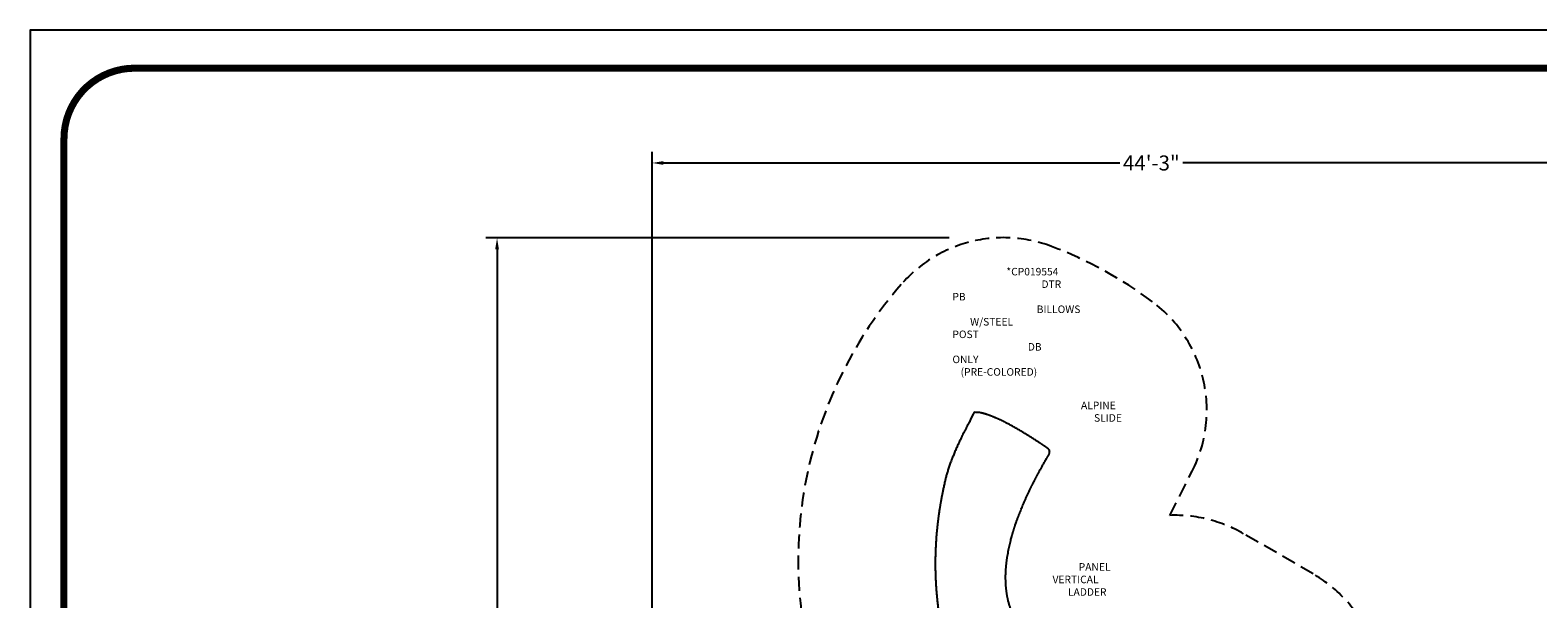
# Model space of a CAD drawing. Units: inches. Extents: x 0 to 1296, y 0 to 864.
# Drawn here: x 0 to 802, y 562 to 864 of the extents above; entities that cross this region are included whole.
import ezdxf

# ---------------------------------------------------------------- set-up
doc = ezdxf.new("R2010")
doc.units = ezdxf.units.IN
doc.header["$LTSCALE"] = 15
doc.header["$MEASUREMENT"] = 0
doc.linetypes.add('DASHED', pattern=[0.75, 0.5, -0.25])
doc.layers.get('0').update_dxf_attribs({"linetype": 'CONTINUOUS'})
doc.layers.get('DEFPOINTS').update_dxf_attribs({"linetype": 'CONTINUOUS'})
for name, color, linetype in [('PHASE-1', 7, 'CONTINUOUS'), ('SAFETY-ZONE', 1, 'DASHED'), ('TEXT-LSI', 7, 'CONTINUOUS')]:
    doc.layers.add(name, color=color, linetype=linetype)
doc.styles.add('ROMANS', font='romans.shx', dxfattribs={"width": 0.83})
doc.dimstyles.new('ROMANS', dxfattribs={"dimtxt": 8, "dimasz": 6, "dimexe": 6, "dimexo": 6, "dimgap": 0.09375, "dimtad": 0, "dimtih": 1, "dimtoh": 1, "dimdec": 0, "dimrnd": 0.25, "dimzin": 0, "dimdsep": 46, "dimlunit": 4, "dimtxsty": 'ROMANS', "dimcen": 0, "dimclrd": 256, "dimclre": 256, "dimclrt": 256, "dimadec": 0, "dimazin": 0, "dimtfac": 1, "dimtdec": 4, "dimtix": 1, "dimtofl": 0, "dimtmove": 0, "dimatfit": 3, "dimfxl": 1, "dimfrac": 2, "dimtolj": 1, "dimtzin": 0, "dimlwd": -1, "dimlwe": -1, "dimarcsym": 0})

# ---------------------------------------------------------------- blocks, each defined once
blk = doc.blocks.new('CP019554-A-TEXT')
at = {"layer": 'TEXT-LSI', "color": 1, "insert": (-20.27, 14.19), "char_height": 4, "attachment_point": 1, "style": 'ROMANS'}
blk.add_mtext_dynamic_manual_height_columns('\\pi7.1755;*CP019554\\P\\pi11.83931;DTR PB \\P\\pi11.20692;BILLOWS \\P\\pi2.35359;W/STEEL POST\\P\\pi10.02121;DB ONLY\\P\\pi1.08883;(PRE-COLORED)', width=41.7015, gutter_width=20, heights=[0], dxfattribs=at)
blk = doc.blocks.new('CP019554-O-TEXT')
at = {"layer": 'TEXT-LSI', "insert": (-13.1, 5.81), "char_height": 4, "attachment_point": 1, "style": 'ROMANS'}
blk.add_mtext_dynamic_manual_height_columns('\\pi4.74357;ALPINE \\P\\pi6.48262;SLIDE', width=25.6129, gutter_width=20, heights=[11.79], dxfattribs=at)
blk = doc.blocks.new('CP019554-M-TEXT')
at = {"layer": 'TEXT-LSI', "insert": (-14.75, 9.48), "char_height": 4, "attachment_point": 1, "style": 'ROMANS'}
blk.add_mtext_dynamic_manual_height_columns('\\pi7.75071;PANEL \\P\\pi4.27262;VERTICAL \\P\\pi6.32786;LADDER', width=30.0462, gutter_width=20, heights=[17.37], dxfattribs=at)
blk = doc.blocks.new('CP019554-')
blk.add_arc((-43.25, 186.52), 1.17, 95.0757, 167.78249)
for points, knots in [([(-44.39, 186.77), (-46.32, 182.59), (-46.61, 182.05), (-47.12, 181.1), (-47.78, 179.84), (-48.44, 178.58), (-49.09, 177.3), (-49.74, 176.01), (-50.36, 174.76), (-50.96, 173.53), (-51.53, 172.33), (-52.07, 171.17), (-52.59, 170.03), (-53.09, 168.92), (-53.57, 167.84), (-54.02, 166.8), (-54.45, 165.78), (-54.85, 164.8), (-55.24, 163.85), (-55.64, 162.83), (-56.06, 161.75), (-56.48, 160.61), (-56.87, 159.51), (-57.24, 158.45), (-57.58, 157.43), (-57.89, 156.44), (-58.19, 155.46), (-58.48, 154.49), (-58.75, 153.52), (-58.99, 152.59), (-59.21, 151.7), (-59.43, 150.74), (-59.66, 149.72), (-59.9, 148.64), (-60.13, 147.6), (-60.34, 146.6), (-60.54, 145.64), (-60.72, 144.73), (-60.88, 143.89), (-61.04, 143.09), (-61.18, 142.34), (-61.31, 141.62), (-61.44, 140.93), (-61.55, 140.28), (-61.66, 139.66), (-61.76, 139.09), (-61.85, 138.54), (-61.93, 138.04), (-62.01, 137.57), (-62.08, 137.14), (-62.14, 136.75), (-62.23, 136.19), (-62.34, 135.45), (-62.48, 134.5), (-62.58, 133.8), (-62.64, 133.36), (-62.67, 133.21), (-62.68, 133.09), (-62.69, 133), (-62.7, 132.95), (-62.71, 132.91), (-62.71, 132.85), (-62.73, 132.76), (-62.74, 132.64), (-62.77, 132.48), (-62.79, 132.28), (-62.83, 132.03), (-62.86, 131.75), (-62.9, 131.43), (-62.95, 131.07), (-63, 130.65), (-63.07, 130.16), (-63.13, 129.59), (-63.21, 128.98), (-63.28, 128.35), (-63.35, 127.71), (-63.42, 127.07), (-63.49, 126.38), (-63.56, 125.67), (-63.64, 124.92), (-63.74, 123.79), (-63.87, 122.31), (-64.02, 120.37), (-64.16, 118.32), (-64.27, 116.16), (-64.37, 113.96), (-64.44, 111.7), (-64.48, 109.4), (-64.5, 107.12), (-64.48, 104.84), (-64.44, 102.58), (-64.37, 100.33), (-64.28, 98.09), (-64.16, 95.94), (-64.02, 93.89), (-63.87, 91.92), (-63.7, 89.99), (-63.52, 88.1), (-63.32, 86.24), (-63.1, 84.42), (-62.89, 82.79), (-62.69, 81.34), (-62.51, 80.07), (-62.32, 78.83), (-62.12, 77.62), (-61.9, 76.45), (-61.69, 75.37), (-61.48, 74.36), (-61.27, 73.43), (-61.08, 72.64), (-60.92, 72), (-60.8, 71.51), (-60.68, 71.04), (-60.56, 70.6), (-60.44, 70.19), (-60.33, 69.8), (-60.23, 69.44), (-60.13, 69.11), (-60.04, 68.82), (-59.97, 68.57), (-59.9, 68.36), (-59.84, 68.17), (-59.79, 68), (-59.74, 67.86), (-59.7, 67.75), (-59.67, 67.66), (-59.64, 67.56), (-59.6, 67.42), (-59.54, 67.25), (-59.47, 67.05), (-59.39, 66.82), (-59.3, 66.56), (-59.2, 66.26), (-59.08, 65.94), (-58.96, 65.59), (-58.82, 65.22), (-58.66, 64.82), (-58.5, 64.39), (-58.32, 63.95), (-58.13, 63.49), (-57.92, 63), (-57.7, 62.49), (-57.46, 61.96), (-57.21, 61.42), (-56.95, 60.88), (-56.68, 60.35), (-56.4, 59.8), (-56.12, 59.26), (-55.92, 58.91), (-55.83, 58.75)], [0, 0, 0, 0, 0.002689, 0.013309, 0.023661, 0.03375, 0.044551, 0.055048, 0.065248, 0.075158, 0.084784, 0.094133, 0.103213, 0.112029, 0.120588, 0.128897, 0.13682, 0.144513, 0.151983, 0.159234, 0.168336, 0.177091, 0.185512, 0.19361, 0.201397, 0.208882, 0.216078, 0.22367, 0.230937, 0.237892, 0.244547, 0.250937, 0.259283, 0.267319, 0.27505, 0.282477, 0.289601, 0.296423, 0.302579, 0.308468, 0.31409, 0.319446, 0.324537, 0.329362, 0.333921, 0.338217, 0.342247, 0.346013, 0.349455, 0.352641, 0.355573, 0.358316, 0.365082, 0.372094, 0.379353, 0.380731, 0.381898, 0.382797, 0.383428, 0.383791, 0.384023, 0.384318, 0.385025, 0.385946, 0.387083, 0.388634, 0.390463, 0.39257, 0.394954, 0.397615, 0.400555, 0.404375, 0.408583, 0.413176, 0.418157, 0.422687, 0.427496, 0.432585, 0.437954, 0.443604, 0.449449, 0.463222, 0.476968, 0.493302, 0.509608, 0.52589, 0.543528, 0.561148, 0.578754, 0.596352, 0.613946, 0.631541, 0.649139, 0.666747, 0.682567, 0.698349, 0.713925, 0.72928, 0.744411, 0.759318, 0.773996, 0.784745, 0.795365, 0.805813, 0.816031, 0.826025, 0.835801, 0.844228, 0.852496, 0.860606, 0.865306, 0.86981, 0.874067, 0.878078, 0.881964, 0.885589, 0.888955, 0.892063, 0.894913, 0.897091, 0.899091, 0.900914, 0.902552, 0.903926, 0.905012, 0.90568, 0.906665, 0.907964, 0.909594, 0.911543, 0.913812, 0.916401, 0.919309, 0.922475, 0.925948, 0.929729, 0.933816, 0.938073, 0.942618, 0.947452, 0.952576, 0.957989, 0.963692, 0.969687, 0.975439, 0.981438, 0.987685, 0.994183, 1, 1, 1, 1]), ([(-4.46, 168.34), (-4.52, 168.38), (-4.64, 168.46), (-4.8, 168.57), (-4.94, 168.66), (-5.04, 168.73), (-5.12, 168.78), (-5.18, 168.83), (-5.24, 168.87), (-5.34, 168.94), (-5.49, 169.04), (-5.76, 169.22), (-6.12, 169.47), (-6.46, 169.7), (-6.72, 169.88), (-6.88, 169.98), (-7.02, 170.08), (-7.14, 170.16), (-7.24, 170.22), (-7.31, 170.27), (-7.36, 170.31), (-7.42, 170.34), (-7.48, 170.38), (-7.58, 170.46), (-7.74, 170.56), (-7.96, 170.71), (-8.19, 170.86), (-8.43, 171.02), (-8.68, 171.19), (-8.94, 171.36), (-9.31, 171.61), (-9.8, 171.93), (-10.44, 172.35), (-11.11, 172.79), (-11.83, 173.26), (-12.6, 173.75), (-13.34, 174.22), (-14.06, 174.68), (-14.74, 175.11), (-15.46, 175.55), (-16.19, 176.01), (-16.95, 176.47), (-17.72, 176.94), (-18.5, 177.41), (-19.3, 177.89), (-20.11, 178.36), (-20.92, 178.84), (-21.74, 179.31), (-22.56, 179.78), (-23.38, 180.24), (-24.2, 180.69), (-25.01, 181.13), (-25.81, 181.55), (-26.61, 181.97), (-27.32, 182.33), (-27.92, 182.64), (-28.43, 182.89), (-28.94, 183.14), (-29.43, 183.38), (-29.91, 183.6), (-30.34, 183.81), (-30.73, 183.99), (-31.08, 184.14), (-31.38, 184.28), (-31.65, 184.4), (-31.88, 184.5), (-32.09, 184.59), (-32.26, 184.67), (-32.39, 184.72), (-32.48, 184.76), (-32.54, 184.79), (-32.6, 184.81), (-32.66, 184.84), (-32.74, 184.88), (-32.85, 184.92), (-32.98, 184.98), (-33.12, 185.04), (-33.3, 185.11), (-33.5, 185.2), (-33.74, 185.29), (-34, 185.4), (-34.27, 185.51), (-34.56, 185.62), (-34.86, 185.74), (-35.19, 185.87), (-35.54, 186), (-35.88, 186.12), (-36.19, 186.24), (-36.43, 186.32), (-36.61, 186.38), (-36.74, 186.43), (-36.88, 186.47), (-37.02, 186.52), (-37.17, 186.57), (-37.34, 186.63), (-37.5, 186.68), (-37.65, 186.72), (-37.76, 186.76), (-37.85, 186.79), (-37.93, 186.81), (-37.99, 186.83), (-38.06, 186.85), (-38.14, 186.88), (-38.24, 186.91), (-38.36, 186.94), (-38.5, 186.98), (-38.66, 187.03), (-38.81, 187.07), (-38.96, 187.11), (-39.09, 187.15), (-39.23, 187.18), (-39.36, 187.21), (-39.51, 187.25), (-39.65, 187.28), (-39.78, 187.31), (-39.87, 187.34), (-39.95, 187.35), (-40, 187.36), (-40.06, 187.38), (-40.13, 187.39), (-40.22, 187.41), (-40.32, 187.43), (-40.42, 187.45), (-40.51, 187.47), (-40.61, 187.49), (-40.72, 187.5), (-40.82, 187.52), (-40.93, 187.54), (-41.03, 187.55), (-41.14, 187.57), (-41.26, 187.59), (-41.37, 187.6), (-41.46, 187.61), (-41.56, 187.62), (-41.65, 187.63), (-41.73, 187.64), (-41.82, 187.64), (-41.9, 187.65), (-41.99, 187.65), (-42.1, 187.66), (-42.21, 187.66), (-42.29, 187.66), (-42.32, 187.66), (-42.32, 187.66), (-42.32, 187.66), (-42.32, 187.66), (-42.67, 187.67), (-43.01, 187.67), (-43.36, 187.68)], [0, 0, 0, 0, 0.004646, 0.009363, 0.012646, 0.015249, 0.017176, 0.018632, 0.020191, 0.021888, 0.02643, 0.031724, 0.042213, 0.053672, 0.057704, 0.061774, 0.065334, 0.068274, 0.070595, 0.072299, 0.073568, 0.074799, 0.076256, 0.077937, 0.082693, 0.088075, 0.093664, 0.099462, 0.105468, 0.111681, 0.118102, 0.132146, 0.147089, 0.162886, 0.179438, 0.19673, 0.214747, 0.229447, 0.244576, 0.260126, 0.276085, 0.292445, 0.308894, 0.325711, 0.342744, 0.359794, 0.377177, 0.394597, 0.412069, 0.42961, 0.447234, 0.464632, 0.482119, 0.4997, 0.517379, 0.528915, 0.540496, 0.552124, 0.563802, 0.575053, 0.585451, 0.594993, 0.60319, 0.610628, 0.617307, 0.623225, 0.628383, 0.632777, 0.636407, 0.638262, 0.639826, 0.6411, 0.642611, 0.644781, 0.647555, 0.650955, 0.654758, 0.658888, 0.664742, 0.671151, 0.678121, 0.685655, 0.693761, 0.702443, 0.71124, 0.722588, 0.73306, 0.742644, 0.75133, 0.755645, 0.759728, 0.76404, 0.768729, 0.773798, 0.779248, 0.785082, 0.790615, 0.794313, 0.797436, 0.799983, 0.802001, 0.804324, 0.807254, 0.810792, 0.814941, 0.820435, 0.826497, 0.832396, 0.83808, 0.843547, 0.848795, 0.853823, 0.860375, 0.86648, 0.871889, 0.876538, 0.879144, 0.881427, 0.883823, 0.886939, 0.890783, 0.895273, 0.900066, 0.904572, 0.908783, 0.914284, 0.9192, 0.924164, 0.929464, 0.935101, 0.941369, 0.947133, 0.952191, 0.956658, 0.961495, 0.966912, 0.970896, 0.975442, 0.980713, 0.986719, 0.993471, 1, 1, 1, 1, 1, 1, 1.061026, 1.061026, 1.061026, 1.061026]), ([(-21.62, 76.92), (-21.66, 76.99), (-21.75, 77.16), (-21.9, 77.43), (-22.05, 77.71), (-22.18, 77.97), (-22.3, 78.21), (-22.4, 78.42), (-22.5, 78.6), (-22.58, 78.77), (-22.65, 78.92), (-22.71, 79.05), (-22.75, 79.14), (-22.79, 79.21), (-22.81, 79.25), (-22.83, 79.3), (-22.86, 79.36), (-22.89, 79.43), (-22.93, 79.52), (-22.99, 79.64), (-23.06, 79.79), (-23.14, 79.97), (-23.23, 80.18), (-23.34, 80.42), (-23.44, 80.67), (-23.55, 80.94), (-23.73, 81.37), (-23.97, 81.96), (-24.26, 82.73), (-24.52, 83.46), (-24.75, 84.16), (-24.96, 84.83), (-25.16, 85.51), (-25.36, 86.21), (-25.55, 86.95), (-25.71, 87.59), (-25.84, 88.15), (-25.94, 88.6), (-26.03, 89.06), (-26.13, 89.52), (-26.22, 90), (-26.29, 90.44), (-26.36, 90.82), (-26.41, 91.14), (-26.45, 91.41), (-26.49, 91.65), (-26.52, 91.86), (-26.54, 92.01), (-26.56, 92.13), (-26.57, 92.21), (-26.58, 92.27), (-26.58, 92.33), (-26.59, 92.39), (-26.6, 92.47), (-26.61, 92.55), (-26.63, 92.67), (-26.65, 92.83), (-26.67, 93.03), (-26.7, 93.26), (-26.73, 93.53), (-26.76, 93.82), (-26.8, 94.15), (-26.83, 94.51), (-26.87, 94.9), (-26.9, 95.32), (-26.93, 95.77), (-26.96, 96.24), (-26.99, 96.75), (-27.02, 97.3), (-27.04, 97.88), (-27.06, 98.5), (-27.07, 99.15), (-27.07, 99.82), (-27.07, 100.49), (-27.06, 101.13), (-27.04, 101.78), (-27.02, 102.43), (-26.99, 103.08), (-26.95, 103.69), (-26.92, 104.25), (-26.88, 104.78), (-26.84, 105.26), (-26.8, 105.69), (-26.77, 106.07), (-26.73, 106.42), (-26.7, 106.72), (-26.68, 106.99), (-26.65, 107.21), (-26.63, 107.39), (-26.61, 107.55), (-26.6, 107.68), (-26.59, 107.79), (-26.57, 107.88), (-26.56, 107.99), (-26.55, 108.13), (-26.52, 108.3), (-26.5, 108.51), (-26.46, 108.78), (-26.42, 109.08), (-26.38, 109.42), (-26.33, 109.78), (-26.27, 110.16), (-26.15, 110.94), (-25.96, 112.12), (-25.68, 113.69), (-25.38, 115.19), (-25.06, 116.66), (-24.72, 118.09), (-24.4, 119.39), (-24.1, 120.55), (-23.88, 121.34), (-23.72, 121.91), (-23.63, 122.26), (-23.54, 122.57), (-23.46, 122.82), (-23.4, 123.03), (-23.36, 123.19), (-23.31, 123.34), (-23.28, 123.47), (-23.24, 123.58), (-23.22, 123.66), (-23.2, 123.73), (-23.18, 123.79), (-23.16, 123.86), (-23.13, 123.96), (-23.09, 124.09), (-23.04, 124.27), (-22.97, 124.49), (-22.89, 124.74), (-22.8, 125.04), (-22.7, 125.37), (-22.59, 125.72), (-22.47, 126.08), (-22.35, 126.46), (-22.22, 126.86), (-22.08, 127.28), (-21.79, 128.13), (-21.38, 129.34), (-20.83, 130.88), (-20.31, 132.28), (-19.8, 133.6), (-19.32, 134.85), (-18.82, 136.07), (-18.31, 137.32), (-17.76, 138.62), (-17.18, 139.97), (-16.57, 141.33), (-15.95, 142.71), (-15.29, 144.14), (-14.58, 145.64), (-14.01, 146.82), (-13.63, 147.61), (-13.43, 148), (-13.26, 148.36), (-13.09, 148.69), (-12.94, 148.99), (-12.81, 149.25), (-12.69, 149.49), (-12.59, 149.69), (-12.51, 149.85), (-12.45, 149.97), (-12.41, 150.04), (-12.39, 150.09), (-12.37, 150.13), (-12.34, 150.17), (-12.31, 150.24), (-12.26, 150.33), (-12.2, 150.46), (-12.12, 150.62), (-12.02, 150.81), (-11.91, 151.02), (-11.78, 151.27), (-11.64, 151.55), (-11.48, 151.87), (-11.3, 152.21), (-11.1, 152.59), (-10.88, 153.01), (-10.64, 153.46), (-10.38, 153.96), (-10.1, 154.49), (-9.8, 155.05), (-9.48, 155.64), (-9.15, 156.25), (-8.8, 156.87), (-8.44, 157.54), (-8.06, 158.23), (-7.65, 158.96), (-7.22, 159.72), (-6.77, 160.51), (-6.3, 161.34), (-5.8, 162.2), (-5.44, 162.82), (-5.25, 163.15), (-5.23, 163.19)], [0, 0, 0, 0, 0.003403, 0.008318, 0.012832, 0.016946, 0.020601, 0.023876, 0.026773, 0.029293, 0.031703, 0.03363, 0.035076, 0.036042, 0.036662, 0.037313, 0.038169, 0.039229, 0.040492, 0.042453, 0.044761, 0.047416, 0.050643, 0.054264, 0.058184, 0.062099, 0.065984, 0.077371, 0.088501, 0.099381, 0.108887, 0.118202, 0.127558, 0.137212, 0.14716, 0.157404, 0.163269, 0.169227, 0.175276, 0.181418, 0.187652, 0.19391, 0.198405, 0.202418, 0.205953, 0.20901, 0.211589, 0.213691, 0.214956, 0.215952, 0.216682, 0.217371, 0.218182, 0.219116, 0.220174, 0.221373, 0.223551, 0.226088, 0.228985, 0.232241, 0.235929, 0.239988, 0.244419, 0.249222, 0.254395, 0.259837, 0.265636, 0.271793, 0.278307, 0.285323, 0.292713, 0.300476, 0.308572, 0.316476, 0.324026, 0.331222, 0.339172, 0.346642, 0.353631, 0.360139, 0.366165, 0.371709, 0.376494, 0.380849, 0.384773, 0.388265, 0.391326, 0.393688, 0.395709, 0.397512, 0.399159, 0.400115, 0.401111, 0.402348, 0.403832, 0.405561, 0.408126, 0.411092, 0.414461, 0.418233, 0.422399, 0.426676, 0.430935, 0.448483, 0.465716, 0.482633, 0.497905, 0.513501, 0.529439, 0.54015, 0.551016, 0.555093, 0.558813, 0.562172, 0.565171, 0.567124, 0.568885, 0.570453, 0.571829, 0.573011, 0.573979, 0.574612, 0.575146, 0.575919, 0.576973, 0.578308, 0.580264, 0.58262, 0.585376, 0.588534, 0.592096, 0.596062, 0.599778, 0.603793, 0.608108, 0.612716, 0.617396, 0.635533, 0.651394, 0.666933, 0.680533, 0.693869, 0.706937, 0.719732, 0.734196, 0.748616, 0.763198, 0.777946, 0.792864, 0.809474, 0.826299, 0.830742, 0.835024, 0.838942, 0.842494, 0.84568, 0.848496, 0.851132, 0.853329, 0.855088, 0.856406, 0.857009, 0.857471, 0.857895, 0.85832, 0.858964, 0.860004, 0.861374, 0.863074, 0.865105, 0.867468, 0.870165, 0.873196, 0.876564, 0.88027, 0.884315, 0.888909, 0.89388, 0.89923, 0.904962, 0.911079, 0.917586, 0.924081, 0.930929, 0.938133, 0.945698, 0.953625, 0.961919, 0.970583, 0.979621, 0.989036, 0.998832, 1, 1, 1, 1]), ([(-5.23, 163.19), (-5.17, 163.3), (-5.05, 163.5), (-4.87, 163.79), (-4.72, 164.04), (-4.58, 164.27), (-4.45, 164.48), (-4.32, 164.7), (-4.19, 164.93), (-4.05, 165.2), (-3.92, 165.49), (-3.81, 165.77), (-3.74, 166.03), (-3.69, 166.24), (-3.67, 166.44), (-3.66, 166.62), (-3.67, 166.77), (-3.68, 166.9), (-3.7, 167.03), (-3.73, 167.16), (-3.78, 167.31), (-3.82, 167.44), (-3.87, 167.54), (-3.9, 167.61), (-3.94, 167.68), (-3.98, 167.75), (-4.03, 167.84), (-4.11, 167.95), (-4.21, 168.08), (-4.29, 168.17), (-4.46, 168.34)], [0, 0, 0, 0, 0.067973, 0.128125, 0.179398, 0.226507, 0.271204, 0.313372, 0.361979, 0.415026, 0.472666, 0.534225, 0.578018, 0.61762, 0.653404, 0.685547, 0.712968, 0.735518, 0.755394, 0.780269, 0.807827, 0.837124, 0.852224, 0.866697, 0.880304, 0.893656, 0.911453, 0.934859, 0.964223, 1, 1, 1, 1])]:
    blk.add_open_spline(points, degree=3, knots=knots)
blk = doc.blocks.new('*D62')
at = {"layer": 'DEFPOINTS', "color": 0, "transparency": 16777216}
for p in [(861.6, 793.6), (861.6, 383.35), (330.64, 331.58)]:
    blk.add_point(p, dxfattribs=at)
at = {"layer": 'PHASE-1', "transparency": 16777216}
for p, q in [((330.64, 337.58), (330.64, 799.6)), ((861.6, 389.35), (861.6, 799.6)), ((336.64, 793.6), (579.43, 793.6)), ((855.6, 793.6), (612.81, 793.6))]:
    blk.add_line(p, q, dxfattribs=at)
for points in [[(336.64, 794.6), (336.64, 792.6), (330.64, 793.6)], [(855.6, 794.6), (855.6, 792.6), (861.6, 793.6)]]:
    blk.add_solid(points, dxfattribs=at)
at = {"layer": 'PHASE-1', "transparency": 16777216, "insert": (596.12, 793.6), "char_height": 8, "attachment_point": 5, "style": 'ROMANS'}
blk.add_mtext('\\A1;44\'-3"', dxfattribs=at)
blk = doc.blocks.new('*D63')
at = {"layer": 'DEFPOINTS', "color": 0, "transparency": 16777216}
for p in [(494.58, 753.7), (248.25, 210.01), (537.79, 210.01)]:
    blk.add_point(p, dxfattribs=at)
at = {"layer": 'PHASE-1', "transparency": 16777216}
for p, q in [((488.58, 753.7), (242.25, 753.7)), ((248.25, 747.7), (248.25, 486.71)), ((248.25, 216.01), (248.25, 477)), ((531.79, 210.01), (242.25, 210.01))]:
    blk.add_line(p, q, dxfattribs=at)
for points in [[(247.25, 747.7), (249.25, 747.7), (248.25, 753.7)], [(247.25, 216.01), (249.25, 216.01), (248.25, 210.01)]]:
    blk.add_solid(points, dxfattribs=at)
at = {"layer": 'PHASE-1', "transparency": 16777216, "insert": (248.25, 481.85), "char_height": 8, "attachment_point": 5, "style": 'ROMANS'}
blk.add_mtext('\\A1;45\'-4"', dxfattribs=at)

msp = doc.modelspace()

# ---------------------------------------------------------------- linework, layer by layer
at = {"layer": 'DEFPOINTS'}
msp.add_lwpolyline([(0, 0), (1295.68, 0), (1295.68, 864.26), (0, 864.26)], close=True, dxfattribs=at)
at = {"layer": 'PHASE-1', "const_width": 3.75}
msp.add_lwpolyline([(55.53, 17.98), (1238.27, 17.98, 0.414214), (1275.82, 55.53), (1275.82, 806.48, 0.414214), (1238.27, 844.02), (55.53, 844.02, 0.414214), (17.98, 806.48), (17.98, 55.53, 0.414214)], format="xyb", close=True, dxfattribs=at)
at = {"layer": 'SAFETY-ZONE'}
msp.add_lwpolyline([(449.75, 238.24, 0.273343), (633.1, 232.64, 0.215995), (682, 267.37, 0.048406), (690.87, 278.25), (789.6, 278.25, 0.414214), (861.6, 350.25), (861.6, 383.35, 0.414214), (789.6, 455.35), (742.91, 455.35, 0.083362), (732.59, 481.18, 0.207428), (710.95, 544.4, 0.146975), (682.08, 575.06), (645.16, 596.37, 0.140636), (605.99, 606.13), (617.86, 629.63, 0.364188), (596.7, 719.78, 0.070056), (543.08, 749.2, 0.314553), (463.16, 729, 0.251475), (416.61, 521.77, 0.019702), (427.79, 497), (395.07, 440.32, 0.200117), (373.36, 387.24, 0.972602), (431.73, 252.75, 0.073636)], format="xyb", close=True, dxfattribs=at)

# ---------------------------------------------------------------- block references
at = {"layer": 'PHASE-1'}
msp.add_blockref('CP019554-', (545.73, 473.27), dxfattribs=at)
at = {"layer": 'TEXT-LSI'}
for name, p in [('CP019554-A-TEXT', (510.63, 723.6)), ('CP019554-O-TEXT', (552.85, 660.82)), ('CP019554-M-TEXT', (541.25, 571.23))]:
    msp.add_blockref(name, p, dxfattribs=at)

# ---------------------------------------------------------------- dimensions: what is measured, and where the dimension line sits
at = {"layer": 'PHASE-1'}
dim = msp.add_linear_dim(base=(861.6, 793.6), p1=(330.64, 331.58), p2=(861.6, 383.35), dimstyle='ROMANS', dxfattribs=at)
dim.commit()
dim.dimension.update_dxf_attribs({"geometry": '*D62', "text_midpoint": (596.12, 793.6)})
dim = msp.add_linear_dim(base=(248.25, 210.01), p1=(494.58, 753.7), p2=(537.79, 210.01), angle=90, dimstyle='ROMANS', dxfattribs=at)
dim.commit()
dim.dimension.update_dxf_attribs({"geometry": '*D63', "text_midpoint": (248.25, 481.85)})

doc.saveas('drawing.dxf')
